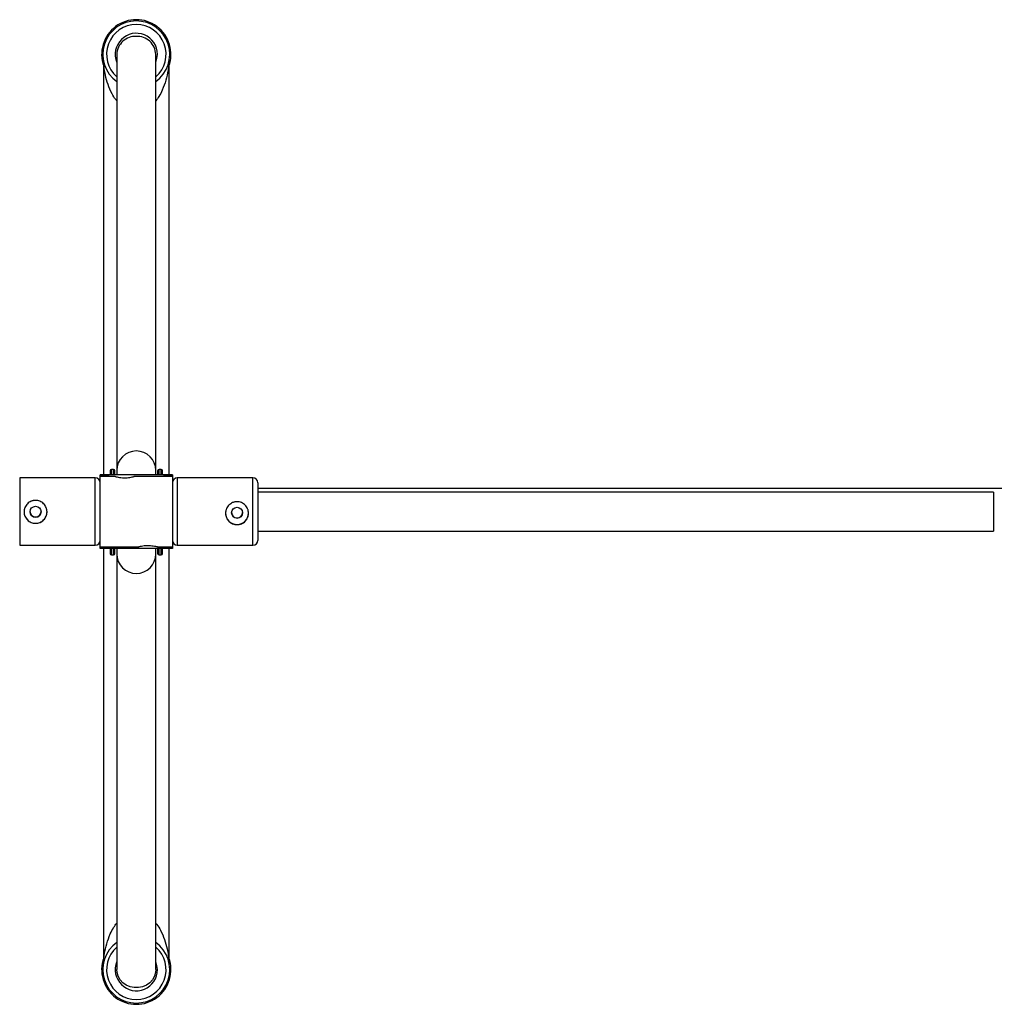
# Model space of a CAD drawing. Units: millimetres. Extents: x -2670 to 2280, y -7299 to -4190.
# Drawn here: x 314 to 714, y -5952 to -5548 of the extents above; entities that cross this region are included whole.
import ezdxf

# ---------------------------------------------------------------- set-up
doc = ezdxf.new("R2010")
doc.units = ezdxf.units.MM

msp = doc.modelspace()

# ---------------------------------------------------------------- linework, layer by layer
at = {"color": 7, "linetype": 'Continuous', "lineweight": 25}
for p, q in [((354.11, -5562.66), (354.11, -5734.95)), ((370.11, -5734.95), (370.11, -5562.66)), ((348.61, -5565), (348.68, -5565.5)), ((348.76, -5734.95), (348.76, -5566.72)), ((375.46, -5566.72), (375.46, -5734.95)), ((345.31, -5736.2), (314.31, -5736.2)), ((347.31, -5765.05), (347.31, -5734.95)), ((376.91, -5734.95), (347.31, -5734.95)), ((350.71, -5735.45), (347.31, -5735.45)), ((353.41, -5735.6), (347.31, -5735.6)), ((350.71, -5734.95), (350.71, -5735.6)), ((352.76, -5732.76), (351.96, -5732.76)), ((376.91, -5735.6), (361.16, -5735.6)), ((372.26, -5732.76), (371.46, -5732.76)), ((373.51, -5735.6), (373.51, -5734.95)), ((376.91, -5735.45), (373.51, -5735.45)), ((376.91, -5734.95), (376.91, -5765.05)), ((409.91, -5736.2), (378.91, -5736.2)), ((411.91, -5738.2), (411.91, -5761.8)), ((716.82, -5740.5), (411.91, -5740.5)), ((713.5, -5742), (411.91, -5742)), ((713.5, -5742), (713.5, -5758)), ((713.5, -5756.5), (713.8, -5756.5)), ((411.91, -5758), (713.5, -5758)), ((314.31, -5763.8), (345.31, -5763.8)), ((347.31, -5764.4), (363.01, -5764.4)), ((347.31, -5764.55), (350.71, -5764.55)), ((350.71, -5764.4), (350.71, -5765.05)), ((370.76, -5764.4), (376.91, -5764.4)), ((373.51, -5765.05), (373.51, -5764.4)), ((373.51, -5764.55), (376.91, -5764.55)), ((378.91, -5763.8), (409.91, -5763.8)), ((376.91, -5765.05), (347.31, -5765.05)), ((348.76, -5933.6), (348.76, -5765.05)), ((351.96, -5767.76), (352.76, -5767.76)), ((354.11, -5764.97), (354.11, -5937.66)), ((370.11, -5937.66), (370.11, -5765.07)), ((371.46, -5767.76), (372.26, -5767.76)), ((375.46, -5765.05), (375.46, -5933.6)), ((348.68, -5934.78), (348.61, -5935.31))]:
    msp.add_line(p, q, dxfattribs=at)
at = {"color": 8, "linetype": 'Continuous', "lineweight": 25}
for p, q in [((314.31, -5736.2), (314.31, -5763.8)), ((345.31, -5763.8), (345.31, -5736.2)), ((351.96, -5732.76), (351.96, -5734.95)), ((352.76, -5732.76), (352.76, -5734.95)), ((371.46, -5734.95), (371.46, -5732.76)), ((372.26, -5734.95), (372.26, -5732.76)), ((378.91, -5736.2), (378.91, -5763.8)), ((409.91, -5763.8), (409.91, -5736.2)), ((351.96, -5765.05), (351.96, -5767.76)), ((352.76, -5765.05), (352.76, -5767.76)), ((371.46, -5767.76), (371.46, -5765.05)), ((372.26, -5767.76), (372.26, -5765.05))]:
    msp.add_line(p, q, dxfattribs=at)
at = {"color": 7, "linetype": 'Continuous', "lineweight": 25, "flags": 128}
for points in [[(370.11, -5565.95), (370.58, -5564.4), (370.76, -5562.66)], [(370.11, -5937.66), (370, -5938.85), (369.54, -5940.38), (368.73, -5941.79), (367.61, -5943.01), (366.23, -5943.97), (364.66, -5944.64), (362.98, -5944.98), (361.25, -5944.98), (359.56, -5944.64), (357.99, -5943.97), (356.61, -5943.01), (355.49, -5941.79), (354.68, -5940.38), (354.22, -5938.85), (354.11, -5937.66)], [(370.76, -5937.66), (370.58, -5935.92), (370.11, -5934.37)]]:
    msp.add_lwpolyline(points, dxfattribs=at)
at = {"color": 7, "linetype": 'Continuous', "lineweight": 25}
for centre in [(320.81, -5750.07), (403.41, -5750.48)]:
    msp.add_circle(centre, 2.25, dxfattribs=at)
for centre, radius, start, end in [((362.11, -5562.66), 14.2, 340.0752, 199.9248), ((362.11, -5562.66), 13.7, 305.7283, 234.2717), ((362.11, -5562.66), 8.65, 360, 202.3534), ((361.77, -5562.95), 7.67, 87.4732, 177.789), ((362.45, -5562.95), 7.67, 2.211, 92.5268), ((338.76, -5566.72), 10, 360, 7.4269), ((385.46, -5566.72), 10, 170.141, 180), ((362.11, -5733.16), 8, 0, 180), ((345.31, -5738.2), 2, 0, 90), ((351.96, -5733.36), 0.6, 90, 180), ((352.76, -5733.36), 0.6, 0, 90), ((371.46, -5733.36), 0.6, 90, 180), ((372.26, -5733.36), 0.6, 0, 90), ((378.91, -5738.2), 2, 90, 180), ((409.91, -5738.2), 2, 0, 90), ((320.81, -5750.09), 4.7, 180.0011, 359.9988), ((320.81, -5750.06), 2.25, 180.0012, 359.9988), ((403.41, -5750.6), 4.7, 180.0531, 359.9469), ((403.41, -5750.39), 2.25, 180.0555, 359.9445), ((345.31, -5761.8), 2, 270, 360), ((378.91, -5761.8), 2, 180, 270), ((409.91, -5761.8), 2, 270, 360), ((351.96, -5767.16), 0.6, 180, 270), ((352.76, -5767.16), 0.6, 270, 0), ((362.11, -5767.36), 8, 180, 0), ((371.46, -5767.16), 0.6, 180, 270), ((372.26, -5767.16), 0.6, 270, 0), ((362.11, -5937.66), 13.7, 125.7283, 54.2717), ((362.11, -5937.66), 14.2, 160.0752, 19.9248), ((338.76, -5933.6), 10, 352.5731, 0), ((385.46, -5933.6), 10, 180, 189.859), ((362.11, -5937.66), 8.65, 157.6466, 0)]:
    msp.add_arc(centre, radius, start, end, dxfattribs=at)
at = {"color": 8, "linetype": 'Continuous', "lineweight": 25}
for centre, start, end in [((362.11, -5562.66), 310.9756, 229.0244), ((362.11, -5937.66), 130.9756, 49.0244)]:
    msp.add_arc(centre, 12.2, start, end, dxfattribs=at)
at = {"color": 7, "linetype": 'Continuous', "lineweight": 25}
for points in [[(348.68, -5565.42), (348.66, -5565.3), (348.64, -5565.16), (348.61, -5565.01)], [(348.61, -5935.3), (348.64, -5935.16), (348.66, -5935.02), (348.68, -5934.89)]]:
    msp.add_open_spline(points, degree=3, dxfattribs=at)
at = {"color": 8, "linetype": 'Continuous', "lineweight": 25}
for points, knots in [([(354.11, -5581.72), (353.96, -5581.55), (353.17, -5580.65), (351.93, -5578.41), (350.45, -5575.05), (349.51, -5571.57), (349.02, -5568.88), (348.83, -5567.38), (348.77, -5566.84), (348.76, -5566.73), (348.76, -5566.72), (348.76, -5566.72)], [0, 0, 0, 0, 0.037542, 0.199589, 0.435752, 0.675841, 0.836183, 0.939734, 0.971636, 0.990156, 1, 1, 1, 1]), ([(375.46, -5566.72), (375.46, -5566.74), (375.45, -5566.78), (375.41, -5567.23), (375.31, -5568.07), (375, -5570.12), (374.32, -5573.28), (373.02, -5576.89), (371.61, -5579.73), (370.55, -5581.12), (370.11, -5581.7)], [0, 0, 0, 0, 0.025454, 0.056538, 0.128746, 0.203368, 0.453093, 0.70665, 0.87666, 1, 1, 1, 1]), ([(348.76, -5933.6), (348.76, -5933.58), (348.77, -5933.54), (348.81, -5933.09), (348.91, -5932.25), (349.22, -5930.2), (349.9, -5927.04), (351.2, -5923.43), (352.61, -5920.58), (353.67, -5919.2), (354.11, -5918.62)], [0, 0, 0, 0, 0.025454, 0.056538, 0.1287456, 0.2033684, 0.4530933, 0.70665, 0.8766597, 1, 1, 1, 1]), ([(370.11, -5918.6), (370.26, -5918.77), (371.05, -5919.67), (372.29, -5921.91), (373.77, -5925.27), (374.71, -5928.74), (375.2, -5931.43), (375.39, -5932.94), (375.45, -5933.48), (375.46, -5933.59), (375.46, -5933.6), (375.46, -5933.6)], [0, 0, 0, 0, 0.037542, 0.199589, 0.435752, 0.675841, 0.836183, 0.939734, 0.971636, 0.990156, 1, 1, 1, 1])]:
    msp.add_open_spline(points, degree=3, knots=knots, dxfattribs=at)
at = {"color": 7, "linetype": 'Continuous', "lineweight": 25}
for points, knots in [([(351.36, -5733.36), (351.36, -5733.42), (351.36, -5733.55), (351.36, -5734.15), (351.36, -5734.81), (351.36, -5734.95)], [0, 0, 0, 0, 0.426482, 0.878509, 1, 1, 1, 1]), ([(353.36, -5734.95), (353.36, -5734.81), (353.36, -5734.15), (353.36, -5733.55), (353.36, -5733.42), (353.36, -5733.36)], [0, 0, 0, 0, 0.121491, 0.573518, 1, 1, 1, 1]), ([(353.41, -5735.6), (353.45, -5735.61), (353.53, -5735.63), (354.18, -5735.8), (355.14, -5735.98), (356.37, -5736.13), (357.69, -5736.15), (358.95, -5736.06), (360.03, -5735.88), (360.82, -5735.71), (361.21, -5735.6), (361.17, -5735.61), (361.16, -5735.61)], [0, 0, 0, 0, 0.104751, 0.209417, 0.316335, 0.425119, 0.531349, 0.634543, 0.738962, 0.84689, 0.955276, 1, 1, 1, 1]), ([(370.86, -5733.36), (370.86, -5733.42), (370.86, -5733.55), (370.86, -5734.15), (370.86, -5734.81), (370.86, -5734.95)], [0, 0, 0, 0, 0.426482, 0.878509, 1, 1, 1, 1]), ([(372.86, -5734.95), (372.86, -5734.69), (372.86, -5734.06), (372.86, -5733.49), (372.86, -5733.4), (372.86, -5733.36)], [0, 0, 0, 0, 0.2539593, 0.6269801, 1, 1, 1, 1]), ([(320.81, -5745.39), (321.12, -5745.39), (321.43, -5745.42), (322.03, -5745.55), (322.33, -5745.64), (322.9, -5745.87), (323.17, -5746.02), (323.68, -5746.36), (323.92, -5746.56), (324.35, -5746.99), (324.54, -5747.22), (324.89, -5747.74), (325.03, -5748.01), (325.21, -5748.43), (325.26, -5748.58), (325.35, -5748.87), (325.39, -5749.02), (325.48, -5749.48), (325.51, -5749.79), (325.51, -5750.41), (325.48, -5750.72), (325.36, -5751.32), (325.27, -5751.62), (325.03, -5752.19), (324.88, -5752.46), (324.54, -5752.97), (324.35, -5753.21), (323.92, -5753.64), (323.68, -5753.83), (323.17, -5754.17), (322.9, -5754.32), (322.33, -5754.55), (322.04, -5754.64), (321.58, -5754.73), (321.43, -5754.76), (321.12, -5754.79), (320.97, -5754.79), (320.5, -5754.79), (320.19, -5754.76), (319.58, -5754.64), (319.29, -5754.55), (318.72, -5754.32), (318.45, -5754.17), (317.94, -5753.83), (317.7, -5753.64), (317.27, -5753.2), (317.08, -5752.97), (316.74, -5752.46), (316.59, -5752.19), (316.35, -5751.62), (316.26, -5751.33), (316.14, -5750.72), (316.11, -5750.41), (316.11, -5749.79), (316.14, -5749.48), (316.23, -5749.03), (316.27, -5748.87), (316.36, -5748.58), (316.41, -5748.43), (316.59, -5748.01), (316.74, -5747.74), (317.08, -5747.22), (317.27, -5746.99), (317.7, -5746.56), (317.94, -5746.36), (318.45, -5746.02), (318.72, -5745.87), (319.14, -5745.7), (319.29, -5745.64), (319.59, -5745.55), (319.74, -5745.52), (320.19, -5745.42), (320.5, -5745.39), (320.81, -5745.39)], [0, 0, 0, 0, 0.03125, 0.03125, 0.0625, 0.0625, 0.09375, 0.09375, 0.125, 0.125, 0.15625, 0.15625, 0.1875, 0.1875, 0.203125, 0.203125, 0.21875, 0.21875, 0.25, 0.25, 0.28125, 0.28125, 0.3125, 0.3125, 0.34375, 0.34375, 0.375, 0.375, 0.40625, 0.40625, 0.4375, 0.4375, 0.46875, 0.46875, 0.484375, 0.484375, 0.5, 0.5, 0.53125, 0.53125, 0.5625, 0.5625, 0.59375, 0.59375, 0.625, 0.625, 0.65625, 0.65625, 0.6875, 0.6875, 0.71875, 0.71875, 0.75, 0.75, 0.78125, 0.78125, 0.796875, 0.796875, 0.8125, 0.8125, 0.84375, 0.84375, 0.875, 0.875, 0.90625, 0.90625, 0.9375, 0.9375, 0.953125, 0.953125, 0.96875, 0.96875, 1, 1, 1, 1]), ([(403.41, -5745.94), (403.72, -5745.94), (404.03, -5745.97), (404.63, -5746.1), (404.93, -5746.19), (405.5, -5746.43), (405.77, -5746.58), (406.28, -5746.92), (406.52, -5747.12), (406.95, -5747.55), (407.14, -5747.79), (407.49, -5748.31), (407.63, -5748.58), (407.81, -5749.01), (407.86, -5749.15), (407.95, -5749.45), (407.99, -5749.6), (408.08, -5750.06), (408.11, -5750.36), (408.11, -5750.98), (408.08, -5751.3), (407.96, -5751.9), (407.87, -5752.19), (407.63, -5752.76), (407.48, -5753.03), (407.14, -5753.53), (406.95, -5753.76), (406.52, -5754.19), (406.28, -5754.38), (405.77, -5754.72), (405.5, -5754.86), (404.93, -5755.09), (404.64, -5755.18), (404.18, -5755.27), (404.03, -5755.29), (403.72, -5755.32), (403.57, -5755.33), (403.1, -5755.33), (402.79, -5755.3), (402.18, -5755.18), (401.89, -5755.09), (401.32, -5754.86), (401.05, -5754.72), (400.54, -5754.38), (400.3, -5754.19), (399.87, -5753.76), (399.68, -5753.53), (399.34, -5753.03), (399.19, -5752.76), (398.95, -5752.19), (398.86, -5751.9), (398.74, -5751.3), (398.71, -5750.99), (398.71, -5750.37), (398.74, -5750.06), (398.83, -5749.6), (398.87, -5749.45), (398.96, -5749.15), (399.01, -5749.01), (399.19, -5748.58), (399.34, -5748.31), (399.68, -5747.79), (399.87, -5747.55), (400.3, -5747.12), (400.54, -5746.92), (401.05, -5746.58), (401.32, -5746.43), (401.74, -5746.25), (401.89, -5746.2), (402.19, -5746.1), (402.34, -5746.07), (402.79, -5745.97), (403.1, -5745.94), (403.41, -5745.94)], [0, 0, 0, 0, 0.03125, 0.03125, 0.0625, 0.0625, 0.09375, 0.09375, 0.125, 0.125, 0.15625, 0.15625, 0.1875, 0.1875, 0.203125, 0.203125, 0.21875, 0.21875, 0.25, 0.25, 0.28125, 0.28125, 0.3125, 0.3125, 0.34375, 0.34375, 0.375, 0.375, 0.40625, 0.40625, 0.4375, 0.4375, 0.46875, 0.46875, 0.484375, 0.484375, 0.5, 0.5, 0.53125, 0.53125, 0.5625, 0.5625, 0.59375, 0.59375, 0.625, 0.625, 0.65625, 0.65625, 0.6875, 0.6875, 0.71875, 0.71875, 0.75, 0.75, 0.78125, 0.78125, 0.796875, 0.796875, 0.8125, 0.8125, 0.84375, 0.84375, 0.875, 0.875, 0.90625, 0.90625, 0.9375, 0.9375, 0.953125, 0.953125, 0.96875, 0.96875, 1, 1, 1, 1]), ([(363.01, -5764.4), (363.05, -5764.39), (363.13, -5764.37), (363.78, -5764.2), (364.74, -5764.02), (365.97, -5763.87), (367.29, -5763.85), (368.55, -5763.94), (369.63, -5764.12), (370.42, -5764.29), (370.81, -5764.4), (370.77, -5764.39), (370.76, -5764.39)], [0, 0, 0, 0, 0.104751, 0.209417, 0.316335, 0.425119, 0.531349, 0.634543, 0.738962, 0.84689, 0.955276, 1, 1, 1, 1]), ([(351.36, -5765.05), (351.36, -5765.38), (351.36, -5766.23), (351.36, -5766.98), (351.36, -5767.1), (351.36, -5767.16)], [0, 0, 0, 0, 0.239634, 0.630872, 1, 1, 1, 1]), ([(353.36, -5767.16), (353.36, -5767.1), (353.36, -5766.98), (353.36, -5766.23), (353.36, -5765.38), (353.36, -5765.05)], [0, 0, 0, 0, 0.369128, 0.760366, 1, 1, 1, 1]), ([(370.86, -5765.05), (370.86, -5765.38), (370.86, -5766.23), (370.86, -5766.98), (370.86, -5767.1), (370.86, -5767.16)], [0, 0, 0, 0, 0.239634, 0.630872, 1, 1, 1, 1]), ([(372.86, -5767.16), (372.86, -5767.12), (372.86, -5767.03), (372.86, -5766.47), (372.86, -5765.82), (372.86, -5765.4), (372.86, -5765.11), (372.86, -5765.05)], [0, 0, 0, 0, 0.319268, 0.638537, 0.798093, 0.958065, 1, 1, 1, 1])]:
    msp.add_open_spline(points, degree=3, knots=knots, dxfattribs=at)

doc.saveas('drawing.dxf')
